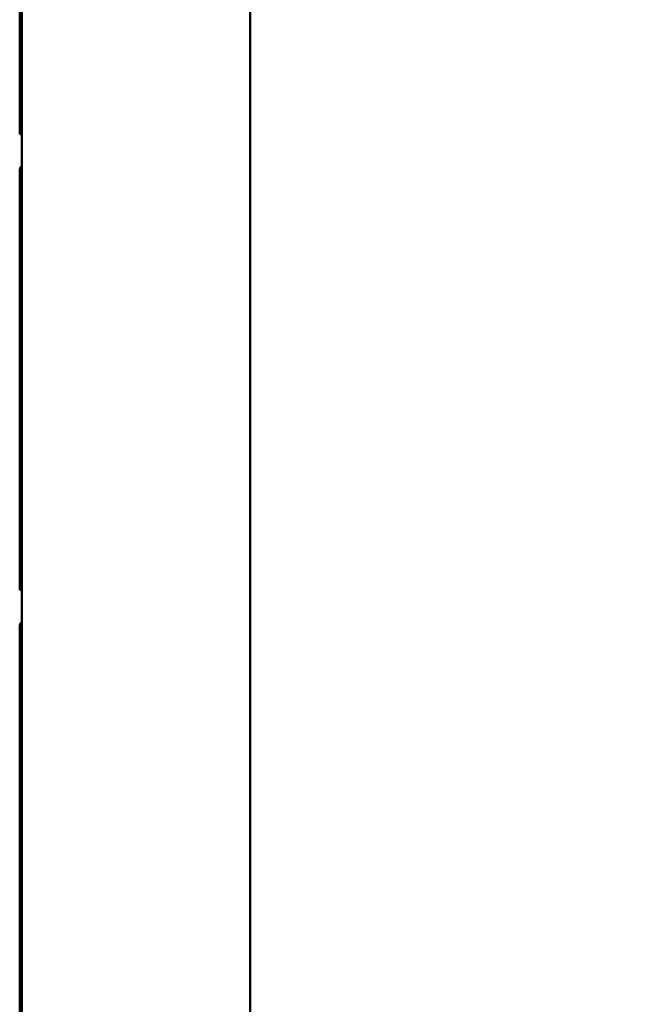
# Model space of a CAD drawing. Units: millimetres. Extents: x 0 to 25117, y 0 to 33378.
# Drawn here: x 7751 to 7841, y 16376 to 16522 of the extents above; entities that cross this region are included whole.
import ezdxf

# ---------------------------------------------------------------- set-up
doc = ezdxf.new("R2010")
doc.units = ezdxf.units.MM
doc.layers.add('MD_Visible', color=7, linetype='Continuous', lineweight=50)
doc.dimstyles.get("Standard").update_dxf_attribs({"dimtxt": 0.18, "dimasz": 0.18, "dimexe": 0.18, "dimexo": 0.0625, "dimgap": 0.09, "dimtad": 0, "dimtih": 1, "dimtoh": 1, "dimdec": 4, "dimzin": 0, "dimdsep": 46, "dimtxsty": 'Standard', "dimcen": 0.09, "dimadec": 0, "dimazin": 0, "dimtfac": 1, "dimtdec": 4, "dimtofl": 0, "dimtmove": 0, "dimatfit": 3, "dimfxl": 1, "dimtolj": 1, "dimtzin": 0, "dimarcsym": 0})

# ---------------------------------------------------------------- blocks, each defined once
blk = doc.blocks.new('CustomObjectsInViewport4_0')
at = {"layer": 'MD_Visible', "extrusion": (0, 1, 0)}
for p, q in [((7750.82, 15739.87), (7750.82, 16583.89)), ((7784.52, 15739.87), (7784.52, 16583.89)), ((7750.51, 16504.89), (7750.51, 16541.48)), ((7750.51, 16505.36), (7750.51, 16509.27)), ((7750.82, 16504.89), (7750.51, 16504.89)), ((7750.51, 16437.63), (7750.51, 16499.42)), ((7750.51, 16438.1), (7750.51, 16442.01)), ((7750.82, 16437.63), (7750.51, 16437.63)), ((7750.51, 16370.37), (7750.51, 16432.16))]:
    blk.add_line(p, q, dxfattribs=at)
at = {"layer": 'MD_Visible'}
for points in [[(7750.51, 16504.89), (7750.51, 16505.51), (7750.62, 16506.07), (7750.82, 16506.56)], [(7750.82, 16500.26), (7750.63, 16499.97), (7750.51, 16499.69), (7750.51, 16499.42)], [(7750.51, 16437.63), (7750.51, 16438.25), (7750.62, 16438.81), (7750.82, 16439.3)], [(7750.82, 16432.99), (7750.63, 16432.71), (7750.51, 16432.42), (7750.51, 16432.16)]]:
    blk.add_open_spline(points, degree=3, dxfattribs=at)
blk = doc.blocks.new('*D3')
at = {"color": 0, "lineweight": -2, "transparency": 16777216}
for p, q in [((4720.85, 20544.26), (4720.85, 20545.44)), ((4920.85, 20545.26), (13335.07, 20545.26)), ((13535.07, 20544.26), (13535.07, 20545.44))]:
    blk.add_line(p, q, dxfattribs=at)
at = {"color": 0, "transparency": 16777216}
for points in [[(4920.85, 20578.59), (4920.85, 20511.93), (4720.85, 20545.26)], [(13335.07, 20578.59), (13335.07, 20511.93), (13535.07, 20545.26)]]:
    blk.add_solid(points, dxfattribs=at)
at = {"layer": 'Defpoints', "color": 0, "transparency": 16777216}
for p in [(13535.07, 20545.26), (13535.07, 17466.79), (4720.85, 15903.7)]:
    blk.add_point(p, dxfattribs=at)
at = {"color": 0, "transparency": 16777216, "insert": (9127.96, 20795.26), "char_height": 300, "attachment_point": 5}
blk.add_mtext('\\A1;880', dxfattribs=at)
blk = doc.blocks.new('*D4')
at = {"color": 0, "lineweight": -2, "transparency": 16777216}
for p, q in [((4275.85, 20124.9), (4274.67, 20124.9)), ((4274.85, 19924.9), (4274.85, 15944.17)), ((4275.85, 15744.17), (4274.67, 15744.17))]:
    blk.add_line(p, q, dxfattribs=at)
at = {"color": 0, "transparency": 16777216}
for points in [[(4241.52, 19924.9), (4308.18, 19924.9), (4274.85, 20124.9)], [(4241.52, 15944.17), (4308.18, 15944.17), (4274.85, 15744.17)]]:
    blk.add_solid(points, dxfattribs=at)
at = {"layer": 'Defpoints', "color": 0, "transparency": 16777216}
for p in [(10202.99, 20124.9), (4274.85, 15744.17), (10855.12, 15744.17)]:
    blk.add_point(p, dxfattribs=at)
at = {"color": 0, "transparency": 16777216, "insert": (4024.85, 17934.54), "char_height": 300, "attachment_point": 5, "rotation": 90}
blk.add_mtext('\\A1;440', dxfattribs=at)

msp = doc.modelspace()

# ---------------------------------------------------------------- block references
at = {"layer": 'MD_Visible'}
msp.add_blockref('CustomObjectsInViewport4_0', (0, 0), dxfattribs=at)

# ---------------------------------------------------------------- dimensions: what is measured, and where the dimension line sits
dim = msp.add_linear_dim(base=(13535.07, 20545.26), p1=(4720.85, 15903.7), p2=(13535.07, 17466.79), dimstyle='Standard', override={"dimtxt": 300, "dimasz": 200, "dimgap": 100, "dimtad": 1, "dimtih": 0, "dimdec": 0, "dimlfac": 0.1, "dimrnd": 5, "dimfxlon": 1})
dim.commit()
dim.dimension.update_dxf_attribs({"geometry": '*D3', "text_midpoint": (9127.96, 20795.26)})
dim = msp.add_linear_dim(base=(4274.85, 15744.17), p1=(10202.99, 20124.9), p2=(10855.12, 15744.17), angle=90, dimstyle='Standard', override={"dimtxt": 300, "dimasz": 200, "dimgap": 100, "dimtad": 1, "dimtih": 0, "dimdec": 0, "dimlfac": 0.1, "dimrnd": 5, "dimfxlon": 1})
dim.commit()
dim.dimension.update_dxf_attribs({"geometry": '*D4', "text_midpoint": (4024.85, 17934.54)})

doc.saveas('drawing.dxf')
